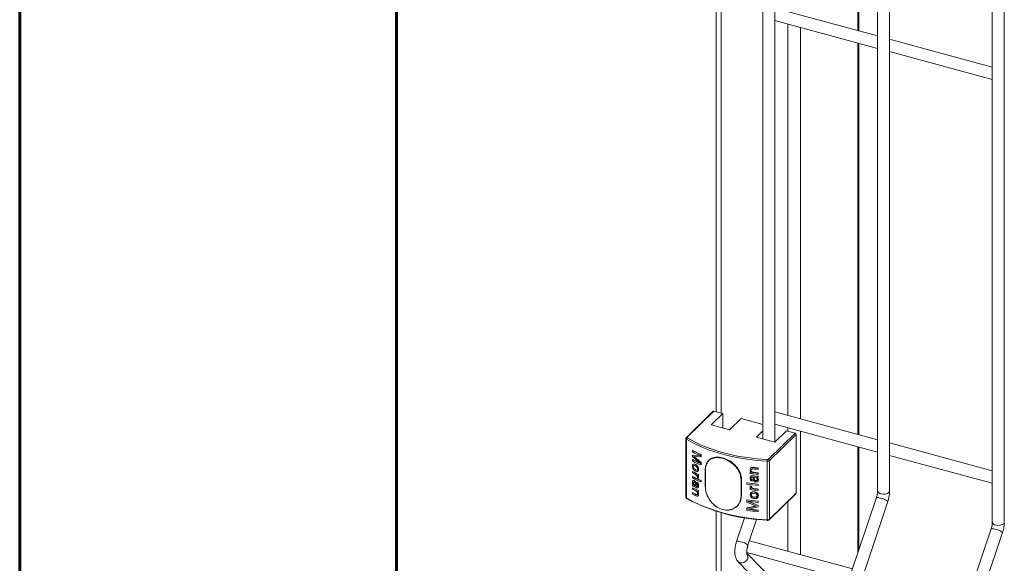
# Model space of a CAD drawing. Units: millimetres. Extents: x 15 to 415, y 5 to 292.
# Drawn here: x 15 to 28, y 239 to 246 of the extents above; entities that cross this region are included whole.
import ezdxf

# ---------------------------------------------------------------- set-up
doc = ezdxf.new("R2010")
doc.units = ezdxf.units.MM
doc.layers.add('FORMAT', color=7, linetype='Continuous', lineweight=15)

msp = doc.modelspace()

# ---------------------------------------------------------------- linework, layer by layer
at = {"color": 7, "linetype": 'Continuous', "lineweight": 15}
for p, q in [((26.38876, 262.451334), (26.38876, 240.052013)), ((26.548135, 240.052013), (26.548135, 262.451334)), ((27.911618, 262.037454), (27.911618, 239.638133)), ((28.070993, 239.638133), (28.070993, 262.037454)), ((26.139831, 246.159078), (26.139831, 251.351218)), ((24.247033, 250.525797), (24.247033, 241.10458)), ((25.025278, 240.701987), (25.025278, 250.486041)), ((24.865903, 250.410743), (24.865903, 240.745303)), ((26.38876, 246.091425), (25.025278, 246.46199)), ((25.025278, 246.296833), (26.38876, 245.926267)), ((27.911618, 245.677545), (26.548135, 246.04811)), ((26.139831, 240.801782), (26.139831, 245.993922)), ((26.548135, 245.882953), (27.911618, 245.512387)), ((24.206049, 241.110541), (23.851234, 240.764231)), ((24.216963, 241.112753), (23.862148, 240.766443)), ((24.333042, 241.081205), (24.179908, 240.931741)), ((24.333042, 241.081205), (24.216963, 241.112753)), ((24.333042, 240.890122), (24.333042, 241.081205)), ((26.38876, 240.734128), (25.025278, 241.104693)), ((24.179908, 240.931741), (24.423123, 240.86564)), ((24.423123, 240.86564), (24.576257, 241.015104)), ((24.865903, 240.936385), (24.576257, 241.015104)), ((25.025278, 240.939537), (26.38876, 240.568972)), ((24.865903, 240.849476), (24.782418, 240.767992)), ((24.782418, 240.767992), (25.025633, 240.701891)), ((24.940033, 240.473497), (25.294847, 240.819807)), ((25.308666, 240.802657), (24.953852, 240.456348)), ((25.025633, 240.701891), (25.178767, 240.851355)), ((25.294847, 240.819807), (25.178767, 240.851355)), ((25.308666, 240.802657), (25.308666, 240.02585)), ((23.844717, 240.749294), (23.844717, 239.972486)), ((23.852136, 240.738882), (23.852136, 239.962074)), ((27.911618, 240.320248), (26.548135, 240.690813)), ((23.931088, 240.590624), (23.933315, 240.591753)), ((23.931088, 240.573017), (23.931088, 240.590624)), ((23.931088, 240.528995), (23.933315, 240.530124)), ((23.931088, 240.511386), (23.931088, 240.528995)), ((23.931088, 240.528995), (24.030604, 240.524308)), ((24.030604, 240.422041), (23.931088, 240.511386)), ((23.933315, 240.530124), (24.03264, 240.525529)), ((24.042855, 240.507443), (23.949454, 240.510685)), ((23.949454, 240.510685), (24.042855, 240.428205)), ((23.951646, 240.511832), (24.044867, 240.429436)), ((24.030604, 240.524308), (24.030604, 240.525133)), ((24.042855, 240.537376), (24.044867, 240.538607)), ((24.042855, 240.537376), (24.042855, 240.507443)), ((24.042855, 240.507443), (24.044867, 240.508674)), ((24.044867, 240.538607), (24.044867, 240.508674)), ((26.139831, 239.269168), (26.139831, 240.636626)), ((26.548135, 240.525657), (27.911618, 240.155092)), ((23.93251, 240.360202), (23.929645, 240.380768)), ((23.931088, 240.469126), (23.933315, 240.470255)), ((23.931088, 240.451519), (23.931088, 240.469126)), ((23.954841, 240.392704), (23.952655, 240.391553)), ((23.968714, 240.386679), (23.952655, 240.391553)), ((23.969413, 240.403945), (23.971566, 240.405112)), ((24.030604, 240.421242), (24.030604, 240.422041)), ((24.042855, 240.428205), (24.044867, 240.429436)), ((24.042855, 240.428205), (24.042855, 240.398271)), ((24.042855, 240.398271), (24.044867, 240.399502)), ((24.044867, 240.429436), (24.044867, 240.399502)), ((24.150728, 240.461362), (24.14759, 240.458299)), ((24.922976, 240.447851), (24.922976, 239.671043)), ((24.953852, 240.456348), (24.953852, 239.67954)), ((23.933315, 240.31178), (23.931088, 240.310651)), ((23.931088, 240.293042), (23.931088, 240.310651)), ((23.933315, 240.244868), (23.931088, 240.243739)), ((23.951496, 240.350345), (23.949304, 240.349198)), ((23.989261, 240.310663), (23.969483, 240.315868)), ((23.971938, 240.334495), (23.969786, 240.333329)), ((23.969786, 240.333329), (23.986211, 240.328785)), ((23.971938, 240.334495), (23.988332, 240.329967)), ((23.988332, 240.329967), (23.986211, 240.328785)), ((23.999432, 240.259306), (24.002895, 240.25404)), ((24.001528, 240.2605), (24.004984, 240.255237)), ((24.004984, 240.255237), (24.002895, 240.25404)), ((24.002895, 240.25404), (24.008095, 240.242673)), ((24.004984, 240.255237), (24.010174, 240.243875)), ((24.007039, 240.361107), (24.00912, 240.362308)), ((24.007039, 240.361107), (24.010161, 240.340224)), ((24.010161, 240.340224), (24.007279, 240.323001)), ((24.010701, 240.273869), (24.008623, 240.272667)), ((24.008623, 240.272667), (24.008623, 240.255058)), ((24.010701, 240.25626), (24.008623, 240.255058)), ((24.00912, 240.362308), (24.012237, 240.341427)), ((24.012237, 240.341427), (24.00936, 240.324202)), ((24.010161, 240.340224), (24.012237, 240.341427)), ((24.010701, 240.273869), (24.010701, 240.25626)), ((24.100957, 240.332971), (24.100957, 240.113323)), ((24.102188, 240.331691), (24.102188, 240.112042)), ((24.696654, 240.333832), (24.699899, 240.349953)), ((24.698651, 240.301716), (24.699404, 240.303278)), ((24.698651, 240.285868), (24.698651, 240.301716)), ((24.699899, 240.349953), (24.70065, 240.351515)), ((24.701692, 240.242901), (24.704016, 240.248051)), ((24.703271, 240.246488), (24.704016, 240.248051)), ((24.712742, 240.337171), (24.710646, 240.327333)), ((24.710646, 240.327333), (24.711377, 240.328898)), ((24.713468, 240.338737), (24.711377, 240.328898)), ((24.712742, 240.337171), (24.713468, 240.338737)), ((24.729653, 240.253892), (24.730347, 240.255461)), ((24.736492, 240.363947), (24.737173, 240.365518)), ((24.736492, 240.363947), (24.741453, 240.363464)), ((24.737173, 240.365518), (24.742124, 240.365036)), ((24.740793, 240.298388), (24.741466, 240.29996)), ((24.741453, 240.363464), (24.742124, 240.365036)), ((24.770089, 240.249424), (24.770706, 240.251002)), ((24.770089, 240.249424), (24.778038, 240.248667)), ((24.770706, 240.251002), (24.778639, 240.250246)), ((24.778038, 240.248667), (24.778639, 240.250246)), ((24.778038, 240.248667), (24.788522, 240.247818)), ((24.778639, 240.250246), (24.789103, 240.249399)), ((24.788522, 240.247818), (24.789103, 240.249399)), ((24.788522, 240.247818), (24.798607, 240.247539)), ((24.789103, 240.249399), (24.79917, 240.249123)), ((24.798608, 240.247539), (24.79917, 240.249123)), ((24.798608, 240.247539), (24.803291, 240.247928)), ((24.79917, 240.249123), (24.803844, 240.249512)), ((24.803291, 240.3571), (24.803844, 240.358684)), ((24.803291, 240.3571), (24.803291, 240.339491)), ((24.803291, 240.339491), (24.803844, 240.341075)), ((24.803291, 240.291949), (24.803844, 240.293533)), ((24.803291, 240.291949), (24.803291, 240.27434)), ((24.803291, 240.27434), (24.803844, 240.275924)), ((24.803291, 240.247928), (24.803844, 240.249512)), ((24.803291, 240.247928), (24.803291, 240.23032)), ((24.803844, 240.358684), (24.803844, 240.341075)), ((24.803844, 240.293533), (24.803844, 240.275924)), ((24.803844, 240.249512), (24.803844, 240.231904)), ((23.929645, 240.170401), (23.932239, 240.185112)), ((23.931088, 240.22613), (23.931088, 240.243739)), ((23.931088, 240.13985), (23.933315, 240.140979)), ((23.931088, 240.122241), (23.931088, 240.13985)), ((23.934432, 240.121322), (23.931088, 240.122241)), ((23.941673, 240.118267), (23.934432, 240.121322)), ((23.937151, 240.191281), (23.943542, 240.19286)), ((23.937151, 240.191281), (23.939366, 240.192416)), ((23.939366, 240.192416), (23.945745, 240.194002)), ((23.942699, 240.135598), (23.940854, 240.137892)), ((23.949258, 240.11459), (23.941673, 240.118267)), ((23.943542, 240.19286), (23.945745, 240.194002)), ((23.943542, 240.19286), (23.952977, 240.190242)), ((23.945745, 240.194002), (23.955162, 240.191393)), ((23.955048, 240.111724), (23.949258, 240.11459)), ((23.954153, 240.134454), (23.951966, 240.133304)), ((23.951966, 240.133304), (23.96925, 240.122291)), ((23.954153, 240.134454), (23.971403, 240.123457)), ((23.96925, 240.132718), (23.966945, 240.154264)), ((23.96925, 240.122291), (23.96925, 240.132718)), ((23.975932, 240.160525), (23.978073, 240.161698)), ((23.975932, 240.160525), (23.979733, 240.129471)), ((23.978073, 240.161698), (23.981866, 240.130647)), ((23.979733, 240.129471), (23.981866, 240.130647)), ((23.979733, 240.129471), (23.979733, 240.117201)), ((23.979733, 240.117201), (23.981866, 240.118377)), ((23.981866, 240.130647), (23.981866, 240.118377)), ((23.988788, 240.167462), (23.990904, 240.168646)), ((23.988788, 240.167462), (23.998645, 240.160158)), ((23.988788, 240.149853), (23.988788, 240.167462)), ((23.990904, 240.168646), (24.000742, 240.161352)), ((23.994408, 240.112948), (23.996513, 240.114137)), ((23.996382, 240.230797), (23.996382, 240.236465)), ((23.998645, 240.160158), (24.000742, 240.161352)), ((23.999432, 240.126584), (24.001528, 240.127778)), ((24.010174, 240.243875), (24.008095, 240.242673)), ((24.008095, 240.242673), (24.010161, 240.229538)), ((24.012237, 240.230741), (24.010161, 240.229538)), ((24.010161, 240.229538), (24.010161, 240.224421)), ((24.012237, 240.225624), (24.010161, 240.224421)), ((24.010161, 240.121686), (24.012237, 240.12289)), ((24.010174, 240.243875), (24.012237, 240.230741)), ((24.012237, 240.230741), (24.012237, 240.225624)), ((24.044867, 240.191722), (24.042855, 240.190491)), ((24.042855, 240.190491), (24.042855, 240.172882)), ((24.044867, 240.174113), (24.042855, 240.172882)), ((24.044867, 240.191722), (24.044867, 240.174113)), ((24.575709, 239.983349), (24.575709, 240.202998)), ((24.579456, 240.203775), (24.579456, 239.984126)), ((24.582598, 239.987192), (24.582598, 240.206841)), ((24.654864, 240.161505), (24.655702, 240.163056)), ((24.654864, 240.143897), (24.654864, 240.161505)), ((24.696654, 240.118846), (24.697411, 240.120407)), ((24.696654, 240.113727), (24.696654, 240.118846)), ((24.710646, 240.219868), (24.711377, 240.221433)), ((24.712633, 240.22999), (24.711377, 240.221433)), ((24.724669, 240.182287), (24.711679, 240.186531)), ((24.71465, 240.116586), (24.715373, 240.118151)), ((24.71465, 240.116586), (24.71465, 240.110918)), ((24.715373, 240.118151), (24.715373, 240.112483)), ((24.717247, 240.235043), (24.717965, 240.236609)), ((24.724669, 240.199895), (24.725373, 240.201463)), ((24.724669, 240.199895), (24.724669, 240.182287)), ((24.724669, 240.182287), (24.725373, 240.183856)), ((24.725373, 240.201463), (24.725373, 240.183856)), ((24.736712, 240.223193), (24.736712, 240.235465)), ((24.741798, 240.193394), (24.736712, 240.223193)), ((24.749906, 240.182197), (24.741798, 240.193394)), ((24.774315, 240.22896), (24.750787, 240.23388)), ((24.750787, 240.23388), (24.750787, 240.223453)), ((24.751441, 240.225027), (24.750787, 240.223453)), ((24.750787, 240.223453), (24.753901, 240.202696)), ((24.751441, 240.235454), (24.751441, 240.225027)), ((24.751441, 240.225027), (24.754549, 240.20427)), ((24.754549, 240.20427), (24.753901, 240.202696)), ((24.77294, 240.190903), (24.772328, 240.189325)), ((24.785931, 240.17252), (24.772927, 240.171655)), ((24.794812, 240.176531), (24.785931, 240.17252)), ((24.7871, 240.230102), (24.789659, 240.228503)), ((24.787684, 240.231683), (24.790239, 240.230085)), ((24.78966, 240.228503), (24.790239, 240.230085)), ((24.791721, 240.207822), (24.791145, 240.20624)), ((24.796931, 240.222304), (24.797496, 240.223887)), ((24.805317, 240.200336), (24.801677, 240.184605)), ((24.801677, 240.184605), (24.802233, 240.186189)), ((24.805866, 240.201921), (24.802233, 240.186189)), ((24.803291, 240.23032), (24.803844, 240.231904)), ((24.803291, 240.144039), (24.803844, 240.145623)), ((24.803291, 240.144039), (24.803291, 240.12643)), ((24.803291, 240.12643), (24.803844, 240.128014)), ((24.803844, 240.145623), (24.803844, 240.128014)), ((24.805317, 240.200336), (24.805866, 240.201921)), ((23.933315, 240.096957), (23.931088, 240.095828)), ((23.931088, 240.078219), (23.931088, 240.095828)), ((23.933315, 240.031807), (23.931088, 240.030678)), ((23.931088, 240.013069), (23.931088, 240.030678)), ((23.979897, 239.988662), (23.97619, 239.990369)), ((23.978821, 240.008913), (23.976682, 240.00774)), ((23.997834, 240.009765), (23.999432, 240.019117)), ((23.999933, 240.010957), (23.997834, 240.009765)), ((24.007158, 240.099471), (24.003738, 240.096661)), ((24.010161, 240.009433), (24.007663, 239.994043)), ((24.010701, 240.059047), (24.008623, 240.057845)), ((24.008623, 240.057845), (24.008623, 240.041997)), ((24.010701, 240.043199), (24.008623, 240.041997)), ((24.012237, 240.010636), (24.009743, 239.995245)), ((24.012237, 240.010636), (24.010161, 240.009433)), ((24.010701, 240.059047), (24.010701, 240.043199)), ((24.699337, 240.101196), (24.696654, 240.113727)), ((24.696654, 240.003043), (24.700399, 240.021106)), ((24.700711, 239.983072), (24.696654, 240.003043)), ((24.698651, 240.088655), (24.699404, 240.090217)), ((24.698651, 240.071046), (24.698651, 240.088655)), ((24.706114, 240.091368), (24.699337, 240.101194)), ((24.700399, 240.021106), (24.701149, 240.022669)), ((24.710646, 240.087144), (24.706114, 240.091368)), ((24.711377, 240.002922), (24.710646, 240.001357)), ((24.71465, 240.110918), (24.715373, 240.112483)), ((24.724043, 240.038936), (24.724748, 240.040504)), ((24.724043, 240.038936), (24.750472, 240.040222)), ((24.724748, 240.040504), (24.751127, 240.041796)), ((24.726738, 240.089212), (24.727437, 240.090781)), ((24.750064, 240.022658), (24.728085, 240.021784)), ((24.750472, 240.040222), (24.751127, 240.041796)), ((24.753335, 240.082168), (24.753983, 240.083743)), ((24.780689, 240.031239), (24.781285, 240.032819)), ((24.791721, 239.993439), (24.791145, 239.991857)), ((24.801297, 240.00941), (24.801854, 240.010994)), ((24.801297, 240.00941), (24.805317, 239.989972)), ((24.801854, 240.010994), (24.805866, 239.991554)), ((24.803291, 240.077127), (24.803844, 240.078711)), ((24.803291, 240.077127), (24.803291, 240.059518)), ((24.803291, 240.059518), (24.803844, 240.061102)), ((24.803844, 240.078711), (24.803844, 240.061102)), ((24.805317, 239.98997), (24.805866, 239.991554)), ((24.950946, 239.672114), (25.305761, 240.018423)), ((24.953852, 239.67954), (25.308666, 240.02585)), ((24.525205, 239.851761), (24.528342, 239.854824)), ((24.654864, 239.936118), (24.655702, 239.937669)), ((24.654864, 239.906184), (24.654864, 239.936118)), ((24.777768, 239.8525), (24.654864, 239.906184)), ((24.655702, 239.828497), (24.77837, 239.854079)), ((24.670377, 239.91553), (24.671185, 239.917085)), ((24.670377, 239.916329), (24.670377, 239.91553)), ((24.670377, 239.91553), (24.803291, 239.858782)), ((24.671185, 239.917085), (24.803844, 239.860366)), ((24.724497, 239.98017), (24.723792, 239.978602)), ((24.752162, 239.971248), (24.75151, 239.969674)), ((24.75151, 239.969674), (24.773369, 239.970462)), ((24.752162, 239.971248), (24.773979, 239.97204)), ((24.773979, 239.97204), (24.773369, 239.970462)), ((24.803291, 239.918652), (24.803844, 239.920236)), ((24.803291, 239.918652), (24.803291, 239.901043)), ((24.803291, 239.901043), (24.803844, 239.902627)), ((24.803291, 239.858782), (24.803844, 239.860366)), ((24.803291, 239.858782), (24.803291, 239.841173)), ((24.803844, 239.920236), (24.803844, 239.902627)), ((24.803844, 239.860366), (24.803844, 239.842758)), ((26.373393, 239.966098), (26.039787, 238.970645)), ((26.190902, 238.920001), (26.524508, 239.915456)), ((24.247033, 239.784418), (24.247033, 232.398975)), ((24.654864, 239.826946), (24.777768, 239.8525)), ((24.654864, 239.826946), (24.655702, 239.828497)), ((24.654864, 239.797012), (24.654864, 239.826946)), ((24.803291, 239.841173), (24.670377, 239.813265)), ((24.670377, 239.81244), (24.671185, 239.813994)), ((24.670377, 239.813265), (24.670377, 239.81244)), ((24.671185, 239.81482), (24.671185, 239.813994)), ((24.803291, 239.841173), (24.803844, 239.842758)), ((24.803291, 239.797154), (24.803844, 239.798738)), ((24.803291, 239.797154), (24.803291, 239.779545)), ((24.803291, 239.779545), (24.803844, 239.781129)), ((24.803844, 239.798738), (24.803844, 239.781129)), ((24.621738, 239.697265), (24.51693, 239.384525)), ((24.668045, 239.333881), (24.782886, 239.67656)), ((27.896251, 239.552218), (27.562645, 238.556765)), ((27.71376, 238.506121), (28.047365, 239.501576)), ((26.056395, 239.020201), (24.687592, 239.392212)), ((24.653317, 239.23637), (26.01798, 238.865484)), ((24.983317, 238.886015), (24.65631, 239.223441)), ((24.535263, 239.119335), (24.868869, 238.7751))]:
    msp.add_line(p, q, dxfattribs=at)
at = {"color": 8, "linetype": 'Continuous', "lineweight": 15}
for p, q in [((26.125383, 251.355144), (26.125383, 246.163004)), ((24.313696, 250.505759), (24.313696, 241.086463)), ((25.198114, 246.24986), (25.198114, 241.057721)), ((25.367003, 246.203959), (25.367003, 241.01182)), ((26.125383, 245.997847), (26.125383, 240.805709)), ((25.198114, 240.892564), (25.198114, 240.846097)), ((25.367003, 240.846664), (25.367003, 239.207562)), ((23.864052, 240.757482), (23.868706, 240.754668)), ((26.125383, 240.640552), (26.125383, 239.226057)), ((24.579456, 240.203775), (24.582598, 240.206841)), ((24.579456, 239.984126), (24.582598, 239.987192)), ((25.198114, 239.913358), (25.198114, 239.253463)), ((24.313696, 239.76438), (24.313696, 232.380857))]:
    msp.add_line(p, q, dxfattribs=at)
at = {"color": 7, "linetype": 'Continuous', "lineweight": 15, "flags": 128}
for points in [[(24.922976, 240.447851), (24.786632, 240.458192), (24.65248, 240.474446), (24.521484, 240.496496), (24.394587, 240.524184), (24.272702, 240.55731), (24.156704, 240.595636), (24.047429, 240.638886), (23.945663, 240.686749), (23.852136, 240.738882)], [(23.862148, 240.766443), (23.861221, 240.765348), (23.860618, 240.764194), (23.860354, 240.763006), (23.860435, 240.761812), (23.860858, 240.760637), (23.861614, 240.759507), (23.862686, 240.758448), (23.864052, 240.757482)], [(23.868706, 240.754668), (23.956679, 240.70585), (24.057467, 240.658447), (24.165691, 240.615613), (24.280573, 240.577655), (24.401287, 240.544848), (24.526963, 240.517427), (24.6567, 240.495588), (24.789562, 240.479491), (24.924595, 240.469249)], [(23.941995, 240.376083), (23.94089, 240.375514), (23.939785, 240.374945)], [(23.940877, 240.407564), (23.941981, 240.408133), (23.943085, 240.408703)], [(23.991488, 240.387719), (23.992544, 240.388313), (23.993599, 240.388906)], [(24.007279, 240.323001), (24.008319, 240.323601), (24.00936, 240.324202)], [(23.941995, 240.161701), (23.94089, 240.161133), (23.939785, 240.160564)], [(23.952977, 240.190242), (23.95407, 240.190817), (23.955162, 240.191393)], [(23.969902, 240.173751), (23.970979, 240.174334), (23.972055, 240.174918)], [(24.005888, 240.148108), (24.00693, 240.148708), (24.007971, 240.149307)], [(24.005073, 240.098272), (24.006116, 240.098871), (24.007158, 240.099471)], [(24.009743, 239.995245), (24.008703, 239.994644), (24.007663, 239.994043)], [(23.852136, 239.962074), (23.945663, 239.909942), (24.047429, 239.862078), (24.156704, 239.818828), (24.272702, 239.780502), (24.394587, 239.747376), (24.521484, 239.719689), (24.65248, 239.697639), (24.786632, 239.681384), (24.922976, 239.671043)]]:
    msp.add_lwpolyline(points, dxfattribs=at)
at = {"color": 8, "linetype": 'Continuous', "lineweight": 15, "flags": 128}
for points in [[(26.431258, 240.015715), (26.461059, 240.011148), (26.491986, 240.012802), (26.519328, 240.020426), (26.538925, 240.032859), (26.547792, 240.048208), (26.548135, 240.052013)], [(27.954116, 239.601835), (27.983917, 239.597268), (28.014843, 239.598922), (28.042186, 239.606546), (28.061782, 239.618979), (28.07065, 239.634328), (28.070993, 239.638133)], [(24.535243, 239.119357), (24.540165, 239.114784), (24.565046, 239.101906)]]:
    msp.add_lwpolyline(points, dxfattribs=at)
at = {"color": 7, "linetype": 'Continuous', "lineweight": 15}
for centre, radius, start, end in [((24.213431, 241.102146), 0.011179, 71.5847181, 131.3270145), ((25.289722, 240.801535), 0.018977, 3.3912292, 74.3321069), ((23.873702, 240.738183), 0.021577, 116.5671508, 178.1434516), ((24.717218, 242.096774), 1.698967, 242.4378366, 246.6138725), ((24.711115, 242.066791), 1.685172, 242.4271042, 246.1826313), ((24.717936, 242.095009), 1.695703, 242.4378138, 246.6138542), ((24.711115, 241.9629), 1.685172, 242.4271042, 246.1826313), ((24.717218, 241.957668), 1.698967, 242.4378366, 246.6138725), ((24.711833, 241.961137), 1.68191, 242.4270532, 246.1826393), ((25.055507, 240.448584), 0.132534, 171.0297266, 180.3169471), ((24.927776, 240.490753), 0.04317, 263.6155216, 307.1577094), ((24.926995, 240.4907), 0.021585, 263.6154462, 307.1577677), ((24.934908, 240.455225), 0.018977, 3.3912292, 74.3321069), ((24.699965, 241.782025), 1.660155, 242.410364, 245.3904617), ((24.678372, 241.721786), 1.612371, 242.3888326, 243.8341787), ((24.700724, 241.780345), 1.656985, 242.4103666, 245.3904339), ((24.717936, 241.748124), 1.695703, 242.4378138, 246.6138542), ((24.734911, 241.838761), 1.742299, 245.0307877, 245.3637698), ((24.102008, 240.332928), 0.001052, 130.9793805, 177.6560212), ((25.075698, 243.247396), 2.969713, 262.7057974, 263.0168902), ((25.080453, 243.270832), 3.009282, 262.7109648, 264.7154391), ((25.075511, 243.241601), 2.962296, 262.705786, 263.0170594), ((25.080289, 243.242205), 3.008814, 263.3077572, 264.0824566), ((25.08035, 243.238425), 3.003427, 263.3078608, 264.0824606), ((25.082352, 243.354621), 3.028017, 263.5232738, 264.7121308), ((25.082352, 243.307079), 3.028017, 263.5232738, 264.7121308), ((25.082381, 243.372512), 3.0283, 263.5358999, 264.7120869), ((25.082342, 243.302616), 3.021944, 263.523228, 264.7121878), ((25.082381, 243.368153), 3.022331, 263.5358771, 264.7121252), ((24.717218, 241.749889), 1.698967, 242.4378366, 246.6138725), ((24.717218, 241.73228), 1.698967, 242.4378366, 246.6138725), ((24.734416, 241.807742), 1.741106, 244.9196987, 245.4193425), ((24.576723, 240.207535), 0.004649, 257.4044266, 306.0148988), ((25.078247, 243.119873), 2.98851, 261.8555009, 264.7210718), ((25.078247, 243.102264), 2.98851, 261.8555009, 264.7210718), ((25.078272, 243.115749), 2.982778, 261.8555154, 264.721083), ((25.075555, 243.063136), 2.96857, 262.6669028, 263.0169778), ((25.075404, 243.057604), 2.961419, 262.6668146, 263.0170615), ((24.699965, 241.567203), 1.660155, 242.410364, 245.3904617), ((24.683324, 241.516653), 1.623253, 242.3924781, 244.1940532), ((24.683324, 241.469112), 1.623253, 242.3924781, 244.1940532), ((24.68307, 241.451007), 1.622696, 242.3922856, 244.1751732), ((24.700724, 241.565523), 1.656985, 242.4103666, 245.3904339), ((24.684033, 241.467333), 1.619973, 242.3923797, 244.1941376), ((24.700447, 241.597137), 1.661948, 243.3519155, 244.5026873), ((24.733902, 241.623515), 1.739893, 244.9196762, 245.3639614), ((24.102511, 240.113585), 0.001576, 189.5809095, 258.1793655), ((24.576723, 239.987886), 0.004649, 257.4044266, 306.0148988), ((25.075105, 243.029641), 2.964982, 262.7056499, 262.9392901), ((25.080453, 243.056009), 3.009282, 262.7109648, 264.7154391), ((25.075551, 243.028858), 2.962617, 262.7057913, 262.9391692), ((25.082879, 243.097592), 3.033378, 263.7631038, 264.7115054), ((25.082859, 243.093019), 3.027194, 263.7630585, 264.7115735), ((25.298573, 240.025517), 0.010099, 315.3793791, 1.888723), ((24.998627, 242.066014), 2.401502, 244.2274027, 268.2334402), ((25.078247, 242.894486), 2.98851, 261.8555009, 264.7210718), ((25.078272, 242.890362), 2.982778, 261.8555154, 264.721083), ((25.079059, 242.884368), 2.996043, 262.1599976, 264.7187939), ((25.078247, 242.755379), 2.98851, 261.8555009, 264.7210718), ((25.079059, 242.780479), 2.996043, 262.1599976, 264.7187939), ((25.079077, 242.776293), 2.990249, 262.1599902, 264.7188241), ((24.927776, 239.713946), 0.04317, 263.6155216, 307.1577094)]:
    msp.add_arc(centre, radius, start, end, dxfattribs=at)
at = {"color": 8, "linetype": 'Continuous', "lineweight": 15}
for centre, radius, start, end in [((23.85748, 240.750543), 0.012827, 185.7221023, 245.378268), ((23.858617, 240.755835), 0.01118, 71.5881272, 131.3904409), ((24.102511, 240.333234), 0.001576, 189.5809095, 258.1793655), ((26.434508, 240.062546), 0.046944, 192.9663133, 266.0307745), ((23.857809, 239.973966), 0.013175, 186.448126, 244.4980601), ((23.861154, 239.961321), 0.009049, 175.2245121, 234.8066582), ((26.387991, 239.887257), 0.080181, 65.2895011, 100.489785), ((26.398509, 239.765883), 0.19557, 49.8893985, 83.2459115), ((24.937784, 239.668729), 0.014988, 171.1168278, 200.6444848), ((24.943763, 239.679206), 0.010094, 315.2229054, 1.8955097), ((27.957365, 239.648666), 0.046944, 192.9662185, 266.0308693), ((27.910848, 239.473376), 0.080182, 65.2895822, 100.4896684), ((27.921363, 239.351995), 0.195579, 49.890152, 83.2451579), ((24.531521, 239.305654), 0.08021, 65.294124, 100.4814861), ((24.542044, 239.184304), 0.195575, 49.889815, 83.2455115), ((24.586784, 239.179663), 0.080738, 254.3808751, 38.8083382)]:
    msp.add_arc(centre, radius, start, end, dxfattribs=at)
at = {"color": 7, "linetype": 'Continuous', "lineweight": 15}
for points, knots in [([(23.851234, 240.764231), (23.84956, 240.76218), (23.846304, 240.758191), (23.84433, 240.752456), (23.844845, 240.749589), (23.844907, 240.74924)], [0, 0, 0, 0, 0.481911237, 0.936936538, 1, 1, 1, 1]), ([(23.929645, 240.380768), (23.930042, 240.386693), (23.930639, 240.395593), (23.934932, 240.402803), (23.938083, 240.40592), (23.939945, 240.407016), (23.940877, 240.407564)], [0, 0, 0, 0, 0.498762809, 0.749104586, 0.874501568, 1, 1, 1, 1]), ([(23.952655, 240.391553), (23.950734, 240.391526), (23.946898, 240.391473), (23.942542, 240.388071), (23.940618, 240.383181), (23.939893, 240.378637), (23.939821, 240.376176), (23.939785, 240.374945)], [0, 0, 0, 0, 0.250318839, 0.499887878, 0.749419383, 0.874687363, 1, 1, 1, 1]), ([(23.940877, 240.407565), (23.942902, 240.408343), (23.946956, 240.4099), (23.956562, 240.409345), (23.964274, 240.406105), (23.969413, 240.403945)], [0, 0, 0, 0, 0.249942221, 0.500147569, 1, 1, 1, 1]), ([(23.954841, 240.392704), (23.952923, 240.392675), (23.949093, 240.392617), (23.944746, 240.38921), (23.942827, 240.384319), (23.942103, 240.379775), (23.942031, 240.377314), (23.941995, 240.376083)], [0, 0, 0, 0, 0.250111833, 0.499625335, 0.749256081, 0.874602463, 1, 1, 1, 1]), ([(23.941995, 240.376083), (23.942062, 240.373954), (23.942194, 240.369698), (23.944041, 240.362798), (23.947183, 240.356084), (23.950058, 240.35226), (23.951496, 240.350345)], [0, 0, 0, 0, 0.250171913, 0.50001926, 0.749794302, 1, 1, 1, 1]), ([(23.943085, 240.408703), (23.945106, 240.409483), (23.94915, 240.411045), (23.958739, 240.4105), (23.966437, 240.407266), (23.971566, 240.405112)], [0, 0, 0, 0, 0.250055309, 0.500260531, 1, 1, 1, 1]), ([(23.98945, 240.370938), (23.986148, 240.374297), (23.979531, 240.38103), (23.972324, 240.384793), (23.968714, 240.386679)], [0, 0, 0, 0, 0.498972218, 1, 1, 1, 1]), ([(23.969413, 240.403945), (23.973221, 240.401965), (23.980832, 240.398008), (23.987937, 240.391147), (23.991488, 240.387719)], [0, 0, 0, 0, 0.500343127, 1, 1, 1, 1]), ([(23.971566, 240.405112), (23.975367, 240.403135), (23.982964, 240.399184), (23.990056, 240.392331), (23.993599, 240.388906)], [0, 0, 0, 0, 0.500290952, 1, 1, 1, 1]), ([(23.991488, 240.387719), (23.994847, 240.383744), (24.00156, 240.375801), (24.005214, 240.366002), (24.007039, 240.361107)], [0, 0, 0, 0, 0.500480919, 1, 1, 1, 1]), ([(23.993599, 240.388906), (23.996952, 240.384933), (24.003654, 240.376991), (24.007299, 240.3672), (24.00912, 240.362308)], [0, 0, 0, 0, 0.500310003, 1, 1, 1, 1]), ([(24.101318, 240.333723), (24.101631, 240.342742), (24.102838, 240.37747), (24.120121, 240.430648), (24.164209, 240.478311), (24.227301, 240.501869), (24.303395, 240.50025), (24.385253, 240.473892), (24.463437, 240.425283), (24.527115, 240.359596), (24.570938, 240.282776), (24.576616, 240.230112), (24.579456, 240.203775)], [0, 0, 0, 0, 0.0377833064, 0.1454866348, 0.2530844798, 0.3594253342, 0.4652856742, 0.5721728828, 0.680037231, 0.7872831102, 0.8936218259, 1, 1, 1, 1]), ([(24.575709, 240.202998), (24.572893, 240.229031), (24.56726, 240.281099), (24.523809, 240.357015), (24.460703, 240.421918), (24.383253, 240.469957), (24.302196, 240.496041), (24.226869, 240.497711), (24.164428, 240.474514), (24.120797, 240.42748), (24.103692, 240.374936), (24.102498, 240.340606), (24.102188, 240.331691)], [0, 0, 0, 0, 0.106278111, 0.21256363, 0.319824785, 0.427761271, 0.534746218, 0.640690707, 0.74706979, 0.854638765, 0.962253897, 1, 1, 1, 1]), ([(24.582598, 240.206841), (24.579753, 240.23317), (24.574064, 240.285819), (24.530192, 240.362549), (24.466416, 240.428195), (24.38831, 240.476612), (24.305963, 240.503504), (24.231691, 240.503201), (24.184059, 240.492226), (24.168957, 240.475584), (24.168096, 240.474635)], [0, 0, 0, 0, 0.14119468, 0.282340728, 0.42471879, 0.567928529, 0.709811121, 0.850306917, 0.991457948, 1, 1, 1, 1]), ([(23.947335, 240.332727), (23.944085, 240.336859), (23.937592, 240.345115), (23.934203, 240.355177), (23.93251, 240.360202)], [0, 0, 0, 0, 0.500549192, 1, 1, 1, 1]), ([(23.939785, 240.374945), (23.939851, 240.372816), (23.939984, 240.368559), (23.941836, 240.361657), (23.944984, 240.35494), (23.947863, 240.351114), (23.949304, 240.349198)], [0, 0, 0, 0, 0.250040712, 0.499810074, 0.749625226, 1, 1, 1, 1]), ([(23.969483, 240.315868), (23.965615, 240.317941), (23.957888, 240.322083), (23.95085, 240.329181), (23.947335, 240.332727)], [0, 0, 0, 0, 0.500456021, 1, 1, 1, 1]), ([(23.949304, 240.349198), (23.952533, 240.345813), (23.959, 240.339032), (23.966187, 240.335232), (23.969786, 240.333329)], [0, 0, 0, 0, 0.499228302, 1, 1, 1, 1]), ([(23.951496, 240.350345), (23.954718, 240.346963), (23.961172, 240.34019), (23.968346, 240.336395), (23.971938, 240.334495)], [0, 0, 0, 0, 0.499283212, 1, 1, 1, 1]), ([(23.987227, 240.261032), (23.984001, 240.263894), (23.977534, 240.269633), (23.97076, 240.272973), (23.967364, 240.274647)], [0, 0, 0, 0, 0.49871411, 1, 1, 1, 1]), ([(23.986211, 240.328785), (23.988134, 240.328868), (23.991974, 240.329034), (23.99644, 240.332344), (23.999031, 240.337959), (23.999298, 240.342713), (23.999432, 240.345093)], [0, 0, 0, 0, 0.250437236, 0.500084082, 0.749776111, 1, 1, 1, 1]), ([(23.996382, 240.236465), (23.996303, 240.238508), (23.996146, 240.242592), (23.994509, 240.24915), (23.991994, 240.254488), (23.989419, 240.258392), (23.987958, 240.260152), (23.987227, 240.261032)], [0, 0, 0, 0, 0.250072479, 0.499791324, 0.749413718, 0.874641679, 1, 1, 1, 1]), ([(23.988332, 240.329967), (23.990334, 240.329903), (23.992871, 240.329823), (23.994664, 240.331279), (23.995042, 240.331587)], [0, 0, 0, 0, 0.789100774, 1, 1, 1, 1]), ([(24.007279, 240.323001), (24.005214, 240.319394), (24.00108, 240.312171), (23.993204, 240.311166), (23.989261, 240.310663)], [0, 0, 0, 0, 0.499359386, 1, 1, 1, 1]), ([(23.999432, 240.345093), (23.999301, 240.347254), (23.999039, 240.351574), (23.997093, 240.358461), (23.994377, 240.364004), (23.991693, 240.3681), (23.990198, 240.369992), (23.98945, 240.370938)], [0, 0, 0, 0, 0.249974409, 0.499669265, 0.749473352, 0.874662245, 1, 1, 1, 1]), ([(24.00936, 240.324202), (24.007551, 240.320177), (24.005549, 240.315722), (24.001482, 240.314696), (24.00109, 240.314597)], [0, 0, 0, 0, 0.903613367, 1, 1, 1, 1]), ([(24.71465, 240.299712), (24.711891, 240.301981), (24.706376, 240.306516), (24.700538, 240.315155), (24.697876, 240.322917), (24.696851, 240.32917), (24.696719, 240.332278), (24.696654, 240.333832)], [0, 0, 0, 0, 0.250083776, 0.499830046, 0.749678608, 0.874830291, 1, 1, 1, 1]), ([(24.696654, 240.221579), (24.696748, 240.226071), (24.696937, 240.235035), (24.701163, 240.242676), (24.703271, 240.246488)], [0, 0, 0, 0, 0.501196419, 1, 1, 1, 1]), ([(24.699899, 240.349953), (24.701578, 240.352704), (24.704939, 240.35821), (24.717691, 240.364336), (24.728972, 240.364103), (24.736492, 240.363947)], [0, 0, 0, 0, 0.249775022, 0.499930175, 1, 1, 1, 1]), ([(24.70065, 240.351515), (24.702326, 240.354266), (24.705677, 240.35977), (24.718403, 240.365902), (24.729667, 240.365672), (24.737173, 240.365518)], [0, 0, 0, 0, 0.249984603, 0.500165935, 1, 1, 1, 1]), ([(24.703271, 240.246488), (24.704834, 240.248042), (24.707961, 240.251153), (24.716956, 240.254499), (24.724575, 240.254134), (24.729653, 240.253892)], [0, 0, 0, 0, 0.250032951, 0.500205577, 1, 1, 1, 1]), ([(24.704016, 240.248051), (24.705576, 240.249606), (24.708695, 240.252716), (24.717672, 240.256065), (24.725279, 240.255702), (24.730347, 240.255461)], [0, 0, 0, 0, 0.250194445, 0.500385138, 1, 1, 1, 1]), ([(24.710646, 240.327333), (24.710874, 240.323788), (24.711217, 240.318467), (24.714447, 240.31159), (24.718214, 240.307099), (24.723164, 240.30349), (24.730673, 240.300065), (24.736786, 240.299052), (24.740793, 240.298388)], [0, 0, 0, 0, 0.2494532465, 0.3744191191, 0.4993911335, 0.6180757036, 0.7496745691, 1, 1, 1, 1]), ([(24.711377, 240.328898), (24.711605, 240.325353), (24.711946, 240.320033), (24.715169, 240.313157), (24.718929, 240.308666), (24.72387, 240.305059), (24.731365, 240.301635), (24.737467, 240.300623), (24.741466, 240.29996)], [0, 0, 0, 0, 0.249692255, 0.374742183, 0.499741181, 0.618404648, 0.749899376, 1, 1, 1, 1]), ([(24.740793, 240.34593), (24.735218, 240.346294), (24.726859, 240.346841), (24.71683, 240.343115), (24.714103, 240.339152), (24.712742, 240.337173)], [0, 0, 0, 0, 0.500507656, 0.750578434, 1, 1, 1, 1]), ([(23.935632, 240.146094), (23.933846, 240.15022), (23.930271, 240.15848), (23.929854, 240.166425), (23.929645, 240.170401)], [0, 0, 0, 0, 0.499521632, 1, 1, 1, 1]), ([(23.931088, 240.13985), (23.932999, 240.139312), (23.93682, 240.138236), (23.940739, 240.136477), (23.942699, 240.135598)], [0, 0, 0, 0, 0.499990547, 1, 1, 1, 1]), ([(23.932239, 240.185112), (23.932861, 240.186398), (23.933795, 240.188328), (23.935554, 240.190273), (23.936619, 240.190945), (23.937151, 240.191281)], [0, 0, 0, 0, 0.499523079, 0.749728873, 1, 1, 1, 1]), ([(23.933315, 240.140979), (23.935222, 240.140443), (23.939036, 240.139371), (23.942947, 240.137616), (23.944903, 240.136738)], [0, 0, 0, 0, 0.499998875, 1, 1, 1, 1]), ([(23.940854, 240.137892), (23.939894, 240.139181), (23.937974, 240.141757), (23.936413, 240.144647), (23.935632, 240.146092)], [0, 0, 0, 0, 0.500088899, 1, 1, 1, 1]), ([(23.953414, 240.172415), (23.951441, 240.173209), (23.948498, 240.174394), (23.945102, 240.173688), (23.942406, 240.171664), (23.940653, 240.168236), (23.939864, 240.164044), (23.939811, 240.161724), (23.939785, 240.160564)], [0, 0, 0, 0, 0.249660828, 0.372473627, 0.499928172, 0.749491406, 0.874689908, 1, 1, 1, 1]), ([(23.939785, 240.160564), (23.939876, 240.158191), (23.940058, 240.153451), (23.941913, 240.147006), (23.944358, 240.142146), (23.946629, 240.1388), (23.949201, 240.135795), (23.951044, 240.134135), (23.951966, 240.133304)], [0, 0, 0, 0, 0.249874783, 0.499164468, 0.621546904, 0.749374496, 0.874626296, 1, 1, 1, 1]), ([(23.949876, 240.175175), (23.949025, 240.175078), (23.947289, 240.174882), (23.944617, 240.172774), (23.94286, 240.169378), (23.942074, 240.165181), (23.942021, 240.162861), (23.941995, 240.161701)], [0, 0, 0, 0, 0.1635311761, 0.3333241134, 0.6659740649, 0.8329066187, 1, 1, 1, 1]), ([(23.941995, 240.161701), (23.942086, 240.159329), (23.942268, 240.15459), (23.944118, 240.148147), (23.946559, 240.143289), (23.948826, 240.139945), (23.951393, 240.136942), (23.953233, 240.135284), (23.954153, 240.134454)], [0, 0, 0, 0, 0.250049119, 0.499446773, 0.621821856, 0.749592786, 0.874748904, 1, 1, 1, 1]), ([(23.952977, 240.190242), (23.956132, 240.188342), (23.962438, 240.184544), (23.967415, 240.177348), (23.969902, 240.173751)], [0, 0, 0, 0, 0.500166917, 1, 1, 1, 1]), ([(23.966945, 240.154264), (23.966373, 240.156193), (23.96523, 240.160046), (23.962038, 240.165541), (23.957871, 240.169849), (23.954901, 240.171559), (23.953414, 240.172415)], [0, 0, 0, 0, 0.2500934738, 0.4995688625, 0.7494682734, 1, 1, 1, 1]), ([(23.955162, 240.191393), (23.958311, 240.189495), (23.964608, 240.185701), (23.969573, 240.178512), (23.972055, 240.174918)], [0, 0, 0, 0, 0.500037462, 1, 1, 1, 1]), ([(23.969902, 240.173751), (23.971149, 240.171623), (23.97364, 240.167372), (23.975168, 240.162806), (23.975932, 240.160525)], [0, 0, 0, 0, 0.500475213, 1, 1, 1, 1]), ([(23.972055, 240.174918), (23.972684, 240.173868), (23.973943, 240.171768), (23.976154, 240.16738), (23.977306, 240.163969), (23.978073, 240.161698)], [0, 0, 0, 0, 0.250408596, 0.500715478, 1, 1, 1, 1]), ([(23.979733, 240.117201), (23.982222, 240.116072), (23.985955, 240.114378), (23.990987, 240.112662), (23.993269, 240.112853), (23.994408, 240.112948)], [0, 0, 0, 0, 0.500655908, 0.750866453, 1, 1, 1, 1]), ([(23.981866, 240.118377), (23.983112, 240.117777), (23.985604, 240.116579), (23.98933, 240.115161), (23.993101, 240.113841), (23.995377, 240.114039), (23.996513, 240.114137)], [0, 0, 0, 0, 0.250384502, 0.500723474, 0.750871209, 1, 1, 1, 1]), ([(23.999432, 240.126584), (23.999348, 240.128675), (23.99918, 240.132853), (23.998161, 240.138427), (23.996108, 240.142816), (23.993166, 240.146638), (23.990532, 240.148572), (23.988788, 240.149853)], [0, 0, 0, 0, 0.2504004, 0.500161673, 0.622398415, 0.749942116, 1, 1, 1, 1]), ([(23.994408, 240.112948), (23.995327, 240.113538), (23.997169, 240.114719), (23.999091, 240.119398), (23.999295, 240.12371), (23.999432, 240.126584)], [0, 0, 0, 0, 0.2495477807, 0.4997542006, 1, 1, 1, 1]), ([(23.996513, 240.114137), (23.997431, 240.114728), (23.99927, 240.115912), (24.001187, 240.120592), (24.001391, 240.124904), (24.001528, 240.127778)], [0, 0, 0, 0, 0.249408653, 0.499614589, 1, 1, 1, 1]), ([(23.998645, 240.160158), (24.000146, 240.158343), (24.003152, 240.154707), (24.004975, 240.150309), (24.005888, 240.148108)], [0, 0, 0, 0, 0.499478782, 1, 1, 1, 1]), ([(24.000742, 240.161352), (24.002241, 240.159537), (24.005242, 240.155903), (24.007061, 240.151508), (24.007971, 240.149307)], [0, 0, 0, 0, 0.4993304093, 1, 1, 1, 1]), ([(24.010161, 240.121686), (24.010079, 240.11722), (24.009914, 240.10831), (24.006684, 240.101613), (24.005073, 240.098272)], [0, 0, 0, 0, 0.501217394, 1, 1, 1, 1]), ([(24.005888, 240.148108), (24.007223, 240.143567), (24.009896, 240.134473), (24.010073, 240.125952), (24.010161, 240.121686)], [0, 0, 0, 0, 0.4993739725, 1, 1, 1, 1]), ([(24.012237, 240.12289), (24.012154, 240.118424), (24.01199, 240.109515), (24.008766, 240.102813), (24.007158, 240.099471)], [0, 0, 0, 0, 0.501272263, 1, 1, 1, 1]), ([(24.007971, 240.149307), (24.009304, 240.144767), (24.011972, 240.135675), (24.012148, 240.127155), (24.012237, 240.12289)], [0, 0, 0, 0, 0.499331155, 1, 1, 1, 1]), ([(24.70221, 240.196411), (24.700473, 240.200559), (24.696995, 240.208867), (24.696767, 240.217338), (24.696654, 240.221579)], [0, 0, 0, 0, 0.499343729, 1, 1, 1, 1]), ([(24.711678, 240.186531), (24.70972, 240.187898), (24.705798, 240.190636), (24.703406, 240.194485), (24.70221, 240.196411)], [0, 0, 0, 0, 0.499505862, 1, 1, 1, 1]), ([(24.717247, 240.235043), (24.716037, 240.234169), (24.713615, 240.232419), (24.711094, 240.227157), (24.710825, 240.222783), (24.710646, 240.219868)], [0, 0, 0, 0, 0.249620533, 0.499832933, 1, 1, 1, 1]), ([(24.710646, 240.219868), (24.710753, 240.2178), (24.710965, 240.21367), (24.712358, 240.208404), (24.714997, 240.204606), (24.718921, 240.201745), (24.72237, 240.200635), (24.724669, 240.199895)], [0, 0, 0, 0, 0.250375819, 0.500109787, 0.624953719, 0.749937524, 1, 1, 1, 1]), ([(24.711377, 240.221433), (24.711483, 240.219365), (24.711695, 240.215235), (24.713085, 240.209971), (24.715719, 240.206173), (24.719635, 240.203312), (24.723078, 240.202203), (24.725373, 240.201463)], [0, 0, 0, 0, 0.25055146, 0.500426239, 0.625279701, 0.750194769, 1, 1, 1, 1]), ([(24.736712, 240.235465), (24.733394, 240.235785), (24.728417, 240.236266), (24.721757, 240.236389), (24.718748, 240.235491), (24.717247, 240.235043)], [0, 0, 0, 0, 0.500666556, 0.750897639, 1, 1, 1, 1]), ([(24.772927, 240.171655), (24.768608, 240.172415), (24.759975, 240.173935), (24.753262, 240.179444), (24.749907, 240.182197)], [0, 0, 0, 0, 0.500247466, 1, 1, 1, 1]), ([(24.753901, 240.202696), (24.754675, 240.200965), (24.756222, 240.197506), (24.760551, 240.193122), (24.766224, 240.190284), (24.770292, 240.189645), (24.772328, 240.189325)], [0, 0, 0, 0, 0.25004343, 0.499535892, 0.749452723, 1, 1, 1, 1]), ([(24.754549, 240.20427), (24.755321, 240.202539), (24.756864, 240.199082), (24.761184, 240.1947), (24.766848, 240.191861), (24.770908, 240.191223), (24.77294, 240.190903)], [0, 0, 0, 0, 0.2502504312, 0.4998094305, 0.7496281308, 1, 1, 1, 1]), ([(24.772328, 240.189325), (24.775028, 240.189271), (24.779082, 240.189189), (24.783819, 240.191093), (24.787536, 240.194152), (24.789933, 240.198236), (24.791037, 240.202728), (24.791109, 240.205069), (24.791145, 240.20624)], [0, 0, 0, 0, 0.249544735, 0.374738804, 0.499908619, 0.749412639, 0.874655858, 1, 1, 1, 1]), ([(24.77294, 240.190903), (24.775635, 240.19085), (24.779683, 240.190769), (24.78441, 240.192674), (24.78812, 240.195735), (24.790511, 240.199819), (24.791613, 240.20431), (24.791685, 240.206651), (24.791721, 240.207822)], [0, 0, 0, 0, 0.24929914, 0.374420958, 0.499581982, 0.749206254, 0.874548013, 1, 1, 1, 1]), ([(24.791145, 240.20624), (24.791018, 240.208578), (24.790765, 240.213248), (24.788187, 240.218988), (24.784802, 240.222929), (24.781661, 240.225427), (24.778113, 240.227479), (24.775581, 240.228466), (24.774315, 240.22896)], [0, 0, 0, 0, 0.249883703, 0.499129975, 0.621560855, 0.749393366, 0.874622201, 1, 1, 1, 1]), ([(24.803291, 240.23032), (24.800612, 240.230125), (24.795255, 240.229735), (24.789818, 240.22998), (24.7871, 240.230102)], [0, 0, 0, 0, 0.500005923, 1, 1, 1, 1]), ([(24.78966, 240.228503), (24.791002, 240.227587), (24.793686, 240.225756), (24.795849, 240.223454), (24.796931, 240.222304)], [0, 0, 0, 0, 0.50007071, 1, 1, 1, 1]), ([(24.790239, 240.230085), (24.791578, 240.229169), (24.794258, 240.227338), (24.796417, 240.225037), (24.797496, 240.223887)], [0, 0, 0, 0, 0.499989941, 1, 1, 1, 1]), ([(24.801677, 240.184605), (24.800806, 240.183075), (24.799499, 240.180781), (24.797038, 240.178154), (24.795554, 240.177072), (24.794812, 240.176531)], [0, 0, 0, 0, 0.4995841303, 0.7497009147, 1, 1, 1, 1]), ([(24.796931, 240.222304), (24.79943, 240.218874), (24.804434, 240.212007), (24.805022, 240.204229), (24.805317, 240.200336)], [0, 0, 0, 0, 0.499488664, 1, 1, 1, 1]), ([(24.797496, 240.223887), (24.799991, 240.220457), (24.804986, 240.213589), (24.805572, 240.205813), (24.805866, 240.201921)], [0, 0, 0, 0, 0.499384498, 1, 1, 1, 1]), ([(23.999432, 240.019117), (23.999258, 240.022715), (23.998996, 240.028116), (23.996536, 240.035744), (23.993673, 240.041118), (23.989921, 240.045896), (23.984255, 240.051121), (23.97968, 240.053634), (23.976682, 240.055282)], [0, 0, 0, 0, 0.249484757, 0.374446973, 0.499410843, 0.618085402, 0.74968512, 1, 1, 1, 1]), ([(23.976682, 240.00774), (23.980857, 240.006011), (23.987118, 240.003418), (23.994723, 240.004772), (23.996798, 240.008102), (23.997834, 240.009765)], [0, 0, 0, 0, 0.500503563, 0.750539718, 1, 1, 1, 1]), ([(23.978821, 240.008913), (23.982989, 240.007188), (23.989239, 240.0046), (23.99683, 240.005964), (23.998899, 240.009294), (23.999933, 240.010957)], [0, 0, 0, 0, 0.5002864613, 0.7503327221, 1, 1, 1, 1]), ([(24.007663, 239.994043), (24.006373, 239.991671), (24.003792, 239.986924), (23.994042, 239.983729), (23.985555, 239.986689), (23.979897, 239.988662)], [0, 0, 0, 0, 0.2498007925, 0.499946896, 1, 1, 1, 1]), ([(24.005073, 240.098272), (24.003876, 240.097073), (24.00148, 240.094675), (23.994615, 240.093412), (23.988864, 240.095597), (23.985031, 240.097053)], [0, 0, 0, 0, 0.250072366, 0.500207971, 1, 1, 1, 1]), ([(23.996382, 240.047669), (23.998487, 240.04476), (24.002695, 240.038948), (24.007138, 240.02898), (24.009223, 240.020622), (24.010009, 240.014139), (24.01011, 240.011002), (24.010161, 240.009433)], [0, 0, 0, 0, 0.250088894, 0.499812599, 0.749634625, 0.874766906, 1, 1, 1, 1]), ([(23.998483, 240.04886), (23.999557, 240.047436), (24.001704, 240.044589), (24.005484, 240.038436), (24.009218, 240.030202), (24.01177, 240.020122), (24.012081, 240.013799), (24.012237, 240.010636)], [0, 0, 0, 0, 0.125219965, 0.250356222, 0.49999757, 0.749835002, 1, 1, 1, 1]), ([(24.009743, 239.995245), (24.008605, 239.992609), (24.00725, 239.989473), (24.004453, 239.988564), (24.004007, 239.988419)], [0, 0, 0, 0, 0.840363495, 1, 1, 1, 1]), ([(24.579456, 239.984126), (24.579084, 239.975049), (24.577648, 239.940097), (24.557071, 239.883704), (24.506008, 239.829234), (24.436064, 239.798986), (24.35616, 239.79689), (24.275153, 239.824078), (24.202224, 239.877816), (24.145781, 239.950563), (24.108435, 240.033705), (24.10369, 240.087281), (24.101318, 240.114074)], [0, 0, 0, 0, 0.037783378, 0.145486922, 0.253084972, 0.359426029, 0.465285939, 0.572173386, 0.680037076, 0.787284616, 0.89362163, 1, 1, 1, 1]), ([(24.102188, 240.112042), (24.104536, 240.085552), (24.109231, 240.032571), (24.146192, 239.950319), (24.20205, 239.878342), (24.274236, 239.825167), (24.354441, 239.798249), (24.433584, 239.800302), (24.502889, 239.830202), (24.553509, 239.884057), (24.573916, 239.939824), (24.57534, 239.974377), (24.575709, 239.983349)], [0, 0, 0, 0, 0.106278342, 0.212562146, 0.319825015, 0.427760878, 0.534746184, 0.640690901, 0.747071466, 0.854640667, 0.962256035, 1, 1, 1, 1]), ([(24.700399, 240.021106), (24.703084, 240.025319), (24.70846, 240.033756), (24.718844, 240.037208), (24.724042, 240.038936)], [0, 0, 0, 0, 0.499381342, 1, 1, 1, 1]), ([(24.701149, 240.022669), (24.703828, 240.026882), (24.70919, 240.035317), (24.719559, 240.038774), (24.724748, 240.040504)], [0, 0, 0, 0, 0.49957331, 1, 1, 1, 1]), ([(24.728085, 240.021784), (24.725537, 240.02109), (24.72045, 240.019704), (24.71457, 240.015019), (24.711172, 240.008613), (24.710822, 240.003777), (24.710646, 240.001357)], [0, 0, 0, 0, 0.250453933, 0.500052372, 0.749785256, 1, 1, 1, 1]), ([(24.710646, 240.001357), (24.710818, 239.999236), (24.711162, 239.994996), (24.713713, 239.988701), (24.717288, 239.983995), (24.720825, 239.980732), (24.722803, 239.979312), (24.723792, 239.978602)], [0, 0, 0, 0, 0.249923569, 0.499689743, 0.749454212, 0.874692491, 1, 1, 1, 1]), ([(24.715706, 240.016299), (24.714404, 240.014284), (24.711798, 240.010249), (24.711517, 240.005366), (24.711377, 240.002922)], [0, 0, 0, 0, 0.499447482, 1, 1, 1, 1]), ([(24.711377, 240.002922), (24.711549, 240.000801), (24.711892, 239.996562), (24.714437, 239.990268), (24.718005, 239.985562), (24.721536, 239.9823), (24.72351, 239.98088), (24.724497, 239.98017)], [0, 0, 0, 0, 0.250047787, 0.499886081, 0.749613934, 0.874786166, 1, 1, 1, 1]), ([(24.71465, 240.110918), (24.714755, 240.108898), (24.714964, 240.104863), (24.717093, 240.098801), (24.720431, 240.094253), (24.723831, 240.091156), (24.725768, 240.089861), (24.726737, 240.089212)], [0, 0, 0, 0, 0.250101063, 0.499850235, 0.749445351, 0.874654987, 1, 1, 1, 1]), ([(24.715373, 240.112483), (24.715401, 240.111477), (24.715456, 240.109465), (24.716081, 240.105413), (24.71781, 240.100387), (24.721762, 240.09485), (24.725545, 240.092138), (24.727437, 240.090781)], [0, 0, 0, 0, 0.12529153, 0.250588573, 0.500501341, 0.75014803, 1, 1, 1, 1]), ([(24.726738, 240.089212), (24.731025, 240.087391), (24.739623, 240.083739), (24.748756, 240.082693), (24.753335, 240.082168)], [0, 0, 0, 0, 0.498739672, 1, 1, 1, 1]), ([(24.727437, 240.090781), (24.731717, 240.088961), (24.740297, 240.085311), (24.749414, 240.084266), (24.753983, 240.083743)], [0, 0, 0, 0, 0.4987749955, 1, 1, 1, 1]), ([(24.777975, 240.01404), (24.773542, 240.016258), (24.764663, 240.020701), (24.754935, 240.022005), (24.750064, 240.022658)], [0, 0, 0, 0, 0.4992331966, 1, 1, 1, 1]), ([(24.750472, 240.040222), (24.755707, 240.039483), (24.766165, 240.038007), (24.775851, 240.033493), (24.780689, 240.031239)], [0, 0, 0, 0, 0.500455394, 1, 1, 1, 1]), ([(24.751127, 240.041796), (24.756351, 240.041058), (24.766791, 240.039584), (24.776457, 240.035072), (24.781285, 240.032819)], [0, 0, 0, 0, 0.500403499, 1, 1, 1, 1]), ([(24.773369, 239.970462), (24.776009, 239.971191), (24.781283, 239.972646), (24.787315, 239.977684), (24.789986, 239.983304), (24.790995, 239.988124), (24.791095, 239.990612), (24.791145, 239.991857)], [0, 0, 0, 0, 0.250301892, 0.499877504, 0.749464984, 0.874683948, 1, 1, 1, 1]), ([(24.773979, 239.97204), (24.776615, 239.97277), (24.78188, 239.974227), (24.7879, 239.979267), (24.790565, 239.984887), (24.791572, 239.989706), (24.791671, 239.992194), (24.791721, 239.993439)], [0, 0, 0, 0, 0.250093839, 0.499614812, 0.749301662, 0.874599031, 1, 1, 1, 1]), ([(24.791145, 239.991857), (24.791053, 239.993961), (24.790868, 239.998167), (24.788295, 240.004366), (24.783933, 240.009897), (24.779962, 240.012658), (24.777975, 240.01404)], [0, 0, 0, 0, 0.250100395, 0.499806191, 0.749668301, 1, 1, 1, 1]), ([(24.780689, 240.031239), (24.785188, 240.028325), (24.794175, 240.022505), (24.798925, 240.013772), (24.801297, 240.00941)], [0, 0, 0, 0, 0.500574019, 1, 1, 1, 1]), ([(24.781285, 240.032819), (24.785776, 240.029905), (24.79475, 240.024083), (24.799487, 240.015355), (24.801854, 240.010994)], [0, 0, 0, 0, 0.500400933, 1, 1, 1, 1]), ([(24.805317, 239.98997), (24.80476, 239.983886), (24.803923, 239.974749), (24.797897, 239.96587), (24.79349, 239.961551), (24.790916, 239.959733), (24.789628, 239.958823)], [0, 0, 0, 0, 0.498759987, 0.749081787, 0.87448061, 1, 1, 1, 1]), ([(24.805866, 239.991554), (24.805291, 239.985489), (24.804428, 239.976381), (24.797686, 239.966103), (24.7927, 239.962304), (24.790207, 239.960405)], [0, 0, 0, 0, 0.499123518, 0.749531972, 1, 1, 1, 1]), ([(26.38876, 240.052013), (26.388674, 240.047769), (26.388426, 240.035647), (26.385399, 240.01143), (26.379748, 239.986067), (26.374997, 239.971138), (26.373393, 239.966098)], [0, 0, 0, 0, 0.173113784, 0.494525772, 0.82936606, 1, 1, 1, 1]), ([(26.524508, 239.915456), (26.527009, 239.923329), (26.534225, 239.946037), (26.542807, 239.984944), (26.54757, 240.022935), (26.547994, 240.044725), (26.548135, 240.052013)], [0, 0, 0, 0, 0.174006668, 0.501863252, 0.833389302, 1, 1, 1, 1]), ([(23.844905, 239.972444), (23.845093, 239.970056), (23.845471, 239.965256), (23.849556, 239.95861), (23.853699, 239.95557), (23.855943, 239.953925)], [0, 0, 0, 0, 0.312408988, 0.627699221, 1, 1, 1, 1]), ([(23.855943, 239.953925), (23.870501, 239.945187), (23.899732, 239.927644), (23.93185, 239.911541), (23.947972, 239.903457)], [0, 0, 0, 0, 0.498055375, 1, 1, 1, 1]), ([(24.721098, 239.961179), (24.716675, 239.964117), (24.707839, 239.969987), (24.703085, 239.978712), (24.700711, 239.983071)], [0, 0, 0, 0, 0.500508848, 1, 1, 1, 1]), ([(24.750567, 239.952171), (24.745447, 239.952879), (24.735214, 239.954294), (24.725802, 239.958885), (24.721098, 239.961179)], [0, 0, 0, 0, 0.500343578, 1, 1, 1, 1]), ([(24.723792, 239.978602), (24.728171, 239.976294), (24.736947, 239.971667), (24.746649, 239.970339), (24.75151, 239.969674)], [0, 0, 0, 0, 0.498968396, 1, 1, 1, 1]), ([(24.724497, 239.98017), (24.728868, 239.977863), (24.737625, 239.973239), (24.74731, 239.971913), (24.752162, 239.971248)], [0, 0, 0, 0, 0.499026607, 1, 1, 1, 1]), ([(24.789628, 239.958823), (24.78682, 239.957281), (24.781202, 239.954194), (24.767982, 239.951228), (24.757531, 239.951793), (24.750567, 239.952171)], [0, 0, 0, 0, 0.2499650155, 0.5001520355, 1, 1, 1, 1]), ([(24.923758, 239.663445), (24.926769, 239.663467), (24.933882, 239.663518), (24.943563, 239.666281), (24.948741, 239.670372), (24.950946, 239.672114)], [0, 0, 0, 0, 0.296468541, 0.70042911, 1, 1, 1, 1]), ([(27.911618, 239.638133), (27.911531, 239.633889), (27.911284, 239.621767), (27.908256, 239.59755), (27.902605, 239.572186), (27.897854, 239.557258), (27.896251, 239.552218)], [0, 0, 0, 0, 0.173113859, 0.494525826, 0.82936608, 1, 1, 1, 1]), ([(28.047365, 239.501576), (28.049867, 239.509449), (28.057082, 239.532157), (28.065665, 239.571064), (28.070428, 239.609055), (28.070851, 239.630845), (28.070993, 239.638133)], [0, 0, 0, 0, 0.17400666, 0.501863229, 0.83338927, 1, 1, 1, 1]), ([(24.51693, 239.384525), (24.51443, 239.376653), (24.507219, 239.353947), (24.498584, 239.315009), (24.493036, 239.269105), (24.493066, 239.224074), (24.499388, 239.183916), (24.512235, 239.14964), (24.525744, 239.129396), (24.534267, 239.120388), (24.535263, 239.119335)], [0, 0, 0, 0, 0.0810581006, 0.2337846305, 0.3882206024, 0.5472926941, 0.7166637088, 0.8567283046, 0.9832554294, 1, 1, 1, 1]), ([(24.655205, 239.222953), (24.655325, 239.222713), (24.655831, 239.221705), (24.653829, 239.227776), (24.652498, 239.241266), (24.652788, 239.262992), (24.656375, 239.290468), (24.662062, 239.315204), (24.666638, 239.329489), (24.668045, 239.333881)], [0, 0, 0, 0, 0.0430407651, 0.1811405432, 0.3356215882, 0.5128167663, 0.7060076169, 0.9096069857, 1, 1, 1, 1])]:
    msp.add_open_spline(points, degree=3, knots=knots, dxfattribs=at)
at = {"layer": 'FORMAT', "lineweight": 60}
for p, q in [((15, 5), (15, 292)), ((20, 10), (20, 287))]:
    msp.add_line(p, q, dxfattribs=at)

doc.saveas('drawing.dxf')
